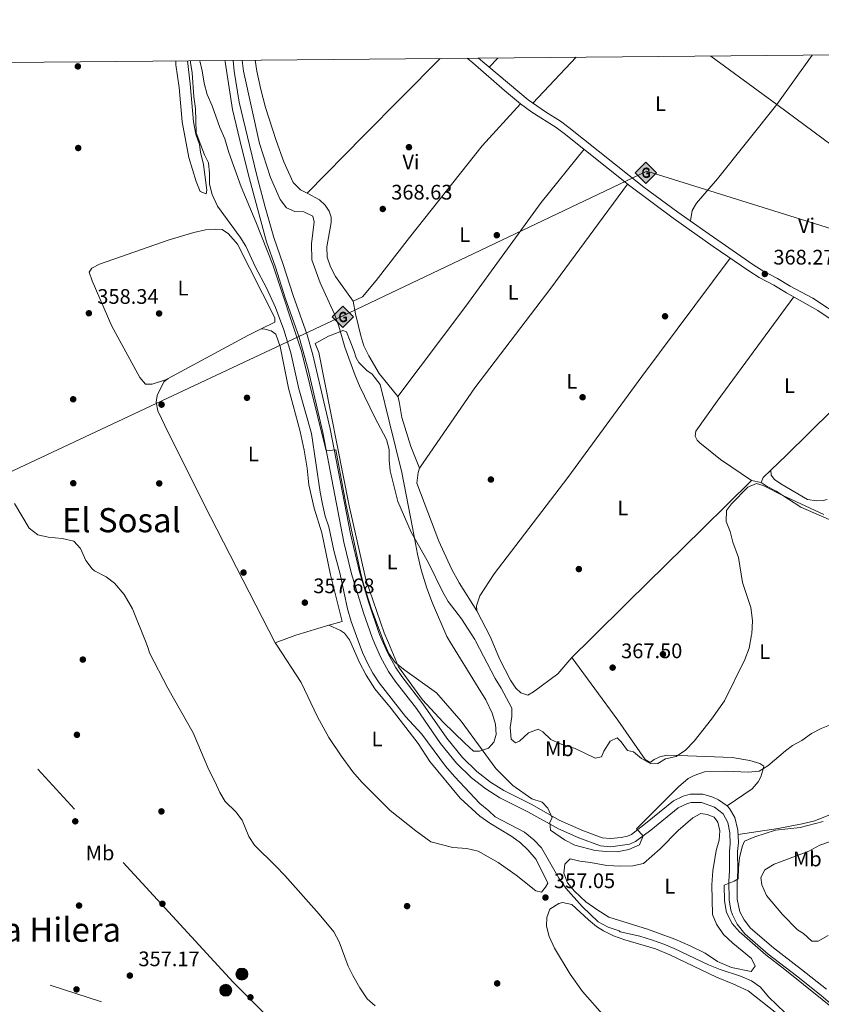
# Model space of a CAD drawing. Units: metres. Extents: x 559951 to 566848, y 4696305 to 4700993.
# Drawn here: x 564605 to 564987, y 4700524 to 4700993 of the extents above; entities that cross this region are included whole.
import ezdxf
from ezdxf.enums import TextEntityAlignment as Align

# ---------------------------------------------------------------- set-up
doc = ezdxf.new("R2010")
doc.units = ezdxf.units.M
doc.header["$MEASUREMENT"] = 0
doc.linetypes.add('DGN Style 3', pattern=[120.48707999999998, 86.06219999999999, -34.42487999999999])
doc.linetypes.add('DGN Style 7', pattern=[172.12439999999998, 77.45598, -34.42487999999999, 25.81866, -34.42487999999999])
for name, color, linetype, lineweight in [('Nivel 11', 7, 'Continuous', 0), ('Nivel 17', 7, 'Continuous', 0), ('Nivel 21', 7, 'Continuous', 0), ('Nivel 32', 7, 'Continuous', 0), ('Nivel 34', 7, 'Continuous', 0), ('Nivel 36', 7, 'Continuous', 0), ('Nivel 37', 7, 'Continuous', 0), ('Nivel 41', 7, 'Continuous', 0), ('Nivel 45', 7, 'Continuous', 0), ('Nivel 5', 7, 'Continuous', 0), ('Nivel 61', 7, 'Continuous', 0), ('Nivel 7', 7, 'Continuous', 0)]:
    doc.layers.add(name, color=color, linetype=linetype, lineweight=lineweight)
doc.styles.add('Style-Arial', font='txt')
doc.styles.add('Style-Arial Narrow', font='txt')
doc.styles.add('Style-Times New Roman', font='txt')

# ---------------------------------------------------------------- blocks, each defined once
blk = doc.blocks.new('5PERFI_2')
at = {"layer": 'Nivel 17', "linetype": 'Continuous', "lineweight": 0}
h = blk.add_hatch(color=7, dxfattribs=at)
edge = h.paths.add_edge_path()
edge.add_arc((-0.0007107220590114594, -0.003022154793143272), 1.560000000146075, 315.0000000018422, 675.0000000018422)
blk = doc.blocks.new('5PATER')
at = {"layer": 'Nivel 7', "linetype": 'Continuous', "lineweight": 0}
h = blk.add_hatch(color=51, dxfattribs=at)
edge = h.paths.add_edge_path()
edge.add_ellipse((-0.001161009073257446, 0.002024443820118904), major_axis=(-1.095731442372465, -1.110710699892244), ratio=0.9994222409660318, start_angle=0, end_angle=360)
blk = doc.blocks.new('5PELE')
at = {"layer": 'Nivel 32', "linetype": 'Continuous', "lineweight": 0}
h = blk.add_hatch(color=9, dxfattribs=at)
edge = h.paths.add_edge_path()
edge.add_arc((0.00397588312625885, -0.005082057788968086), 2.85, 0, 360)
at = {"layer": 'Nivel 32', "color": 252, "linetype": 'Continuous', "lineweight": 0}
blk.add_circle((0.00397588312625885, -0.005082057788968086, 0.00100000000009004), 2.85, dxfattribs=at)
blk = doc.blocks.new('5GASO_1')
at = {"layer": 'Nivel 34', "linetype": 'Continuous', "lineweight": 0}
for color, points in [(253, [(0, -5.089999999850988), (-5.099999997764826, 0), (0, 5.089999999850988), (0.2300000004470348, 2.5), (-0.3200000002980232, 2.419999999925494), (-0.7899999991059303, 2.209999999031425), (-1.179999999701977, 1.849999999627471), (-1.489999998360872, 1.349999999627471), (-1.690000001341105, 0.7099999990314245), (-1.75, -0.04000000096857548), (-1.690000001341105, -0.7800000011920929), (-1.489999998360872, -1.419999999925494), (-1.169999998062849, -1.939999999478459), (-0.7599999979138374, -2.300000000745058), (-0.2699999995529652, -2.519999999552965), (0.2899999991059303, -2.599999999627471)]), (253, [(0, -5.089999999850988), (0.2899999991059303, -2.599999999627471), (0.7800000011920929, -2.540000000968575), (1.269999999552965, -2.370000001043081), (1.699999999254942, -2.120000001043081), (2.019999999552965, -1.830000000074506), (2.019999999552965, 0.1399999987334013), (0.2300000004470348, 0.1399999987334013), (0.2300000004470348, -0.7100000008940697), (1.260000001639128, -0.7100000008940697), (1.260000001639128, -1.330000000074506), (1.030000001192093, -1.5), (0.7699999995529652, -1.640000000596046), (0.5, -1.720000000670552), (0.2400000020861626, -1.75), (-0.01999999955296516, -1.720000000670552), (-0.25, -1.650000000372529), (-0.4499999992549419, -1.519999999552965), (-0.6299999989569187, -1.349999999627471), (-0.7899999991059303, -1.089999999850988), (-0.9100000001490116, -0.7800000011920929), (-0.9800000004470348, -0.4100000001490116), (-1, 0.009999999776482582), (-0.9800000004470348, 0.3899999987334013), (-0.919999998062849, 0.7300000004470348), (-0.8099999986588955, 1.009999999776483), (-0.6600000001490116, 1.240000000223517), (-0.4800000004470348, 1.419999999925494), (-0.2699999995529652, 1.549999998882413), (-0.03999999910593033, 1.619999999180436), (0.2199999988079071, 1.650000000372529), (0.5399999991059303, 1.589999999850988), (0.8200000002980232, 1.429999999701977), (1.03999999910593, 1.160000000149012), (1.170000001788139, 0.7999999988824129), (1.920000001788139, 0.9900000002235174), (1.839999999850988, 1.339999999850988), (1.719999998807907, 1.639999998733401), (1.570000000298023, 1.900000000372529), (1.370000001043081, 2.109999999403954), (1.140000000596046, 2.279999999329448), (0.8700000010430813, 2.400000000372529), (0.5700000002980232, 2.469999998807907), (0.2300000004470348, 2.5), (0, 5.089999999850988), (5.080000001937151, 0)]), (7, [(0.2899999991059303, -2.599999999627471), (-0.2699999995529652, -2.519999999552965), (-0.7599999979138374, -2.300000000745058), (-1.169999998062849, -1.939999999478459), (-1.480000000447035, -1.419999999925494), (-1.679999999701977, -0.7800000011920929), (-1.75, -0.04000000096857548), (-1.679999999701977, 0.7099999990314245), (-1.480000000447035, 1.349999999627471), (-1.179999999701977, 1.849999999627471), (-0.7899999991059303, 2.209999999031425), (-0.3200000002980232, 2.419999999925494), (0.2300000004470348, 2.5), (0.5700000002980232, 2.469999998807907), (0.8799999989569187, 2.400000000372529), (1.140000000596046, 2.279999999329448), (1.379999998956919, 2.109999999403954), (1.570000000298023, 1.900000000372529), (1.719999998807907, 1.639999998733401), (1.839999999850988, 1.339999999850988), (1.920000001788139, 0.9900000002235174), (1.170000001788139, 0.7999999988824129), (1.03999999910593, 1.160000000149012), (0.8200000002980232, 1.429999999701977), (0.5399999991059303, 1.589999999850988), (0.2199999988079071, 1.650000000372529), (-0.03999999910593033, 1.619999999180436), (-0.2699999995529652, 1.549999998882413), (-0.4800000004470348, 1.419999999925494), (-0.6600000001490116, 1.240000000223517), (-0.8099999986588955, 1.009999999776483), (-0.919999998062849, 0.7300000004470348), (-0.9800000004470348, 0.3899999987334013), (-1, 0.009999999776482582), (-0.9800000004470348, -0.4100000001490116), (-0.8999999985098839, -0.7800000011920929), (-0.7899999991059303, -1.089999999850988), (-0.6200000010430813, -1.349999999627471), (-0.4499999992549419, -1.519999999552965), (-0.2399999983608723, -1.650000000372529), (-0.01999999955296516, -1.720000000670552), (0.2400000020861626, -1.75), (0.5, -1.720000000670552), (0.7800000011920929, -1.640000000596046), (1.03999999910593, -1.5), (1.260000001639128, -1.330000000074506), (1.260000001639128, -0.7100000008940697), (0.2300000004470348, -0.7100000008940697), (0.2300000004470348, 0.1399999987334013), (2.019999999552965, 0.1399999987334013), (2.019999999552965, -1.830000000074506), (1.699999999254942, -2.120000001043081), (1.269999999552965, -2.370000001043081), (0.7800000011920929, -2.540000000968575)])]:
    blk.add_hatch(color=color, dxfattribs=at).paths.add_polyline_path(points)
at = {"layer": 'Nivel 34', "color": 7, "linetype": 'Continuous', "lineweight": 0}
blk.add_3dface([(0, -5.089999999850988), (5.080000001937151, 0), (0, 5.089999999850988), (-5.099999997764826, 0)], dxfattribs=at)

msp = doc.modelspace()

# ---------------------------------------------------------------- linework, layer by layer
at = {"layer": 'Nivel 11', "color": 142, "linetype": 'DGN Style 3', "lineweight": 13}
for points in [[(564686.8099999987, 4700973.01, 358.85), (564686.8399999999, 4700972.290000001, 358.85), (564687.6000000015, 4700967.33, 358.85), (564688.3200000003, 4700955.890000001, 358.85), (564689.1600000001, 4700950.290000001, 358.85), (564689.5199999996, 4700938.689999999, 358.85), (564693.4400000013, 4700928.210000001, 358.76), (564695.3200000003, 4700924.369999999, 358.73), (564695.8399999999, 4700919.41, 358.73), (564695.879999999, 4700914.210000001, 358.61), (564697.120000001, 4700909.33, 358.4), (564699.6799999997, 4700903.810000001, 358.34), (564710.4800000004, 4700889.01, 358.22), (564713.0799999982, 4700884.689999999, 358.25), (564717.8000000007, 4700874.77, 358.07), (564722.9600000009, 4700864.93, 357.95), (564727.2800000012, 4700855.49, 357.92), (564731.2399999984, 4700844.93, 357.92), (564734.5599999987, 4700833.970000001, 357.92), (564738.3999999985, 4700816.77, 357.92), (564744.3999999985, 4700795.57, 357.92), (564748.4800000004, 4700767.57, 357.92), (564749.6400000006, 4700761.890000001, 357.92), (564750.9600000009, 4700756.050000001, 357.92), (564752.6000000015, 4700751.09, 357.92), (564755.0399999991, 4700739.73, 357.92), (564758.0399999991, 4700728.449999999, 357.92), (564761.6400000006, 4700711.970000001, 357.8), (564763.3599999994, 4700705.970000001, 357.62), (564767.1499999985, 4700695.48, 357.51), (564768.6799999997, 4700691.25, 357.47), (564771.2399999984, 4700685.73, 357.17), (564773.6400000006, 4700681.33, 357.2), (564776.6400000006, 4700676.77, 357.02), (564789.1999999993, 4700660.77, 356.96), (564796.9600000009, 4700652.290000001, 356.96), (564808.3200000003, 4700637.09, 356.96), (564812.5599999987, 4700632.130000001, 356.96), (564824.6000000015, 4700619.25, 356.96), (564828.9200000018, 4700615.810000001, 356.78), (564831.9200000018, 4700612.93, 356.75), (564845.9499999993, 4700605.57, 356.57), (564850.3099999987, 4700601.970000001, 356.54), (564853.9100000001, 4700598.210000001, 356.51), (564862.2699999996, 4700583.73, 356.36), (564865.5100000016, 4700578.85, 356.3), (564873.4299999997, 4700570.210000001, 356.21), (564881.0300000012, 4700562.85, 356.15), (564885.7899999991, 4700560.290000001, 356), (564891.0300000012, 4700558.529999999, 355.88), (564891.3900000006, 4700558.130000001, 355.91), (564900.75, 4700556.050000001, 355.85), (564906.8299999982, 4700554.210000001, 355.85), (564912.1900000013, 4700552.210000001, 355.67), (564917.2300000004, 4700550.210000001, 355.73), (564933.5899999999, 4700542.369999999, 355.7), (564939.0300000012, 4700540.130000001, 355.52), (564948.75, 4700536.93, 355.28), (564954.0300000012, 4700534.77, 355.22), (564958.2699999996, 4700531.810000001, 355.22), (564962.1499999985, 4700527.17, 355.28), (564970.0700000003, 4700519.49, 355.01)], [(564602.879999999, 4700762.199999999, 358.17), (564609.9200000018, 4700750.449999999, 358.07), (564614.0399999991, 4700747.17, 358.07), (564618.9299999997, 4700746.119999999, 358), (564625.6799999997, 4700745.49, 357.95), (564631.1600000001, 4700744.210000001, 357.91), (564634.3200000003, 4700740.689999999, 357.91), (564636.8399999999, 4700735.01, 357.83), (564639.9499999993, 4700731.09, 357.73), (564641.0799999982, 4700730.130000001, 357.71), (564646.6400000006, 4700727.25, 357.67), (564650.5599999987, 4700724.16, 357.64), (564655.1999999993, 4700718.810000001, 357.63), (564659.1600000001, 4700711.970000001, 357.63), (564665.3599999994, 4700696.609999999, 357.63), (564666.5199999996, 4700693.27, 357.66), (564667.2800000012, 4700691.09, 357.67), (564675.9600000009, 4700674.17, 357.59), (564688.0399999991, 4700652.93, 357.48), (564695.4299999997, 4700635.33, 357.27), (564698.3900000006, 4700629.73, 357.19), (564700.7100000009, 4700624.449999999, 357.15), (564703.3500000015, 4700620.199999999, 357.12), (564708.3500000015, 4700615.25, 357.03), (564711.370000001, 4700611.26, 357.03), (564714.5500000007, 4700603.57, 357.03), (564717.2800000012, 4700599.35, 357.01), (564727.4499999993, 4700589.48, 356.92), (564731.6999999993, 4700584.939999999, 356.87), (564748.1099999994, 4700566.529999999, 356.79), (564755.0700000003, 4700558.130000001, 356.75), (564757.629999999, 4700553.41, 356.71), (564761.9100000001, 4700541.810000001, 356.63), (564764.0500000007, 4700537.290000001, 356.59), (564767.3900000006, 4700531.41, 356.55), (564770.9499999993, 4700526.130000001, 356.51), (564774.7699999996, 4700522.82, 356.41)]]:
    msp.add_polyline3d(points, dxfattribs=at)
at = {"layer": 'Nivel 21', "color": 7, "linetype": 'Continuous', "lineweight": 0}
for points in [[(564703.1700000018, 4700973.16, 363.12), (564703.2300000004, 4700972.6, 363.12), (564706.8000000007, 4700949.779999999, 362.86), (564711.0799999982, 4700931.970000001, 362.6), (564714.8000000007, 4700916.77, 362), (564723, 4700886.85, 360.32), (564727.2399999984, 4700874.77, 360.2), (564731.9200000018, 4700860.050000001, 360.23), (564738.5599999987, 4700841.380000001, 360.25), (564742.8399999999, 4700825.98, 360.17), (564749.7399999984, 4700795.99, 359.93), (564759.870000001, 4700743.810000001, 359.85), (564763.4600000009, 4700728.6, 359.92), (564769.120000001, 4700710.050000001, 359.75), (564773.2399999984, 4700698.290000001, 359.75), (564774.3999999985, 4700695.630000001, 359.64), (564777.2399999984, 4700689.140000001, 359.38), (564781.1499999985, 4700682.119999999, 359.09), (564784.2800000012, 4700677.49, 358.91), (564794.3599999994, 4700664.449999999, 358.76), (564805.879999999, 4700647.869999999, 358.46), (564813.5199999996, 4700638.529999999, 358.4), (564820.6400000006, 4700631.529999999, 358.64), (564827.3999999985, 4700626.220000001, 358.71), (564834.120000001, 4700621.970000001, 358.64), (564847.4800000004, 4700615.32, 360.17), (564862.0500000007, 4700607.140000001, 360.48), (564871.8000000007, 4700602.880000001, 360.98), (564882.0399999991, 4700599.01, 361.07), (564887.0100000016, 4700598.619999999, 361.08), (564895.9600000009, 4700599.84, 360.99), (564898.8399999999, 4700601.09, 360.86), (564906, 4700606.609999999, 359.57), (564919.0399999991, 4700617.17, 358.85), (564923.5500000007, 4700619.32, 358.5), (564925.2399999984, 4700619.73, 358.4), (564930.2399999984, 4700619.790000001, 358.26), (564936.4400000013, 4700617.57, 357.98), (564940.5599999987, 4700614.290000001, 358.01), (564942.8000000007, 4700610.130000001, 358.22), (564943.7399999984, 4700605.24, 358.63), (564943.870000001, 4700600.1, 358.96), (564943.5199999996, 4700596.529999999, 359.03), (564943.5599999987, 4700587.25, 360.08), (564943.2600000016, 4700582.26, 360.29), (564943.3500000015, 4700573.41, 360.32), (564944.1900000013, 4700568.5, 360.35), (564944.9100000001, 4700566.210000001, 360.35), (564947.2199999988, 4700561.779999999, 360.33), (564950.870000001, 4700557.09, 360.27), (564962.0399999991, 4700547.49, 360.32), (564975.5100000016, 4700537.09, 359.75), (564987.2300000004, 4700527.77, 359.76), (565010.5300000012, 4700507.810000001, 360.29)], [(564818.5500000007, 4700974.23, 369.82), (564821.2600000016, 4700972.040000001, 369.83), (564836.3200000003, 4700958.859999999, 369.6), (564844.0399999991, 4700952.5, 369.55), (564849.4299999997, 4700948.540000001, 369.62), (564860.9600000009, 4700941.26, 369.68), (564864.7899999991, 4700938.42, 369.62), (564896.0399999991, 4700913.449999999, 369.33), (564916.6700000018, 4700898.07, 369.17), (564935.8399999999, 4700884.59, 369.02), (564952.6799999997, 4700872.92, 368.33), (564957.6799999997, 4700869.83, 368.27), (564964.6000000015, 4700866.23, 368.18), (564970.6999999993, 4700862.48, 368.27), (564985.6999999993, 4700854.17, 368.42), (565002.6799999997, 4700842.699999999, 368.72)]]:
    msp.add_polyline3d(points, dxfattribs=at)
at = {"layer": 'Nivel 21', "color": 7, "linetype": 'DGN Style 3', "lineweight": 0}
for points in [[(564989.7100000009, 4700530.779999999, 359.76), (564977.9200000018, 4700540.16, 359.75), (564964.5, 4700550.52, 360.32), (564953.5599999987, 4700559.93, 360.28), (564950.5100000016, 4700563.890000001, 360.33), (564948.5300000012, 4700567.710000001, 360.35), (564947.25, 4700573.76, 360.32), (564947.1600000001, 4700582.17, 360.29), (564947.4499999993, 4700587.140000001, 360.08), (564947.4100000001, 4700596.34, 359.03), (564947.8000000007, 4700600.67, 358.92), (564947.5399999991, 4700606.57, 358.57), (564946.1499999985, 4700612.52, 358.16), (564943.6099999994, 4700616.84, 358.01), (564942.4200000018, 4700618.130000001, 357.98), (564938.3599999994, 4700621.02, 357.98), (564935.6700000018, 4700622.33, 358.08), (564930.8999999985, 4700623.689999999, 358.26), (564924.7399999984, 4700623.619999999, 358.4), (564921.3999999985, 4700622.710000001, 358.54), (564916.9400000013, 4700620.49, 358.85), (564903.5799999982, 4700609.67, 359.57), (564896.8399999999, 4700604.470000001, 360.86), (564894.8999999985, 4700603.630000001, 360.99), (564891.8599999994, 4700602.98, 361.04), (564886.8900000006, 4700602.540000001, 361.08), (564882.8900000006, 4700602.859999999, 361.07), (564873.2699999996, 4700606.5, 360.98), (564862.3599999994, 4700611.369999999, 360.43), (564849.3000000007, 4700618.77, 360.17), (564836.0300000012, 4700625.369999999, 358.64), (564829.6499999985, 4700629.4, 358.71), (564823.2100000009, 4700634.460000001, 358.64), (564816.3999999985, 4700641.16, 358.4), (564808.9100000001, 4700650.33, 358.46), (564797.5, 4700666.76, 358.76), (564787.4400000013, 4700679.779999999, 358.91), (564784.4699999988, 4700684.17, 359.09), (564780.7399999984, 4700690.869999999, 359.38), (564778.6099999994, 4700695.73, 359.58), (564776.870000001, 4700699.720000001, 359.75), (564771.5300000012, 4700715.25, 359.79), (564767.2199999988, 4700729.619999999, 359.92), (564763.0500000007, 4700747.710000001, 359.85), (564753.3599999994, 4700797.710000001, 359.94), (564745.0799999982, 4700832.960000001, 360.21), (564742.2800000012, 4700842.560000001, 360.25), (564735.6099999994, 4700861.300000001, 360.23), (564730.9400000013, 4700876.01, 360.2), (564726.4600000009, 4700888.85, 360.35), (564722.3099999987, 4700903.24, 361.13), (564718.5799999982, 4700917.75, 362), (564714.870000001, 4700932.890000001, 362.6), (564710.0199999996, 4700953.300000001, 362.89), (564707.629999999, 4700968.109999999, 363.06), (564707.1400000006, 4700973.199999999, 363.12)], [(564823.9600000009, 4700974.279999999, 369.75), (564847.6000000015, 4700954.369999999, 369.56), (564855.8099999987, 4700948.66, 369.67), (564863, 4700944.290000001, 369.68), (564867.0199999996, 4700941.310000001, 369.62), (564902.8000000007, 4700912.85, 369.29), (564918.8900000006, 4700900.970000001, 369.17), (564933.8399999999, 4700890.449999999, 369.11), (564954.6799999997, 4700875.970000001, 368.33), (564959.4800000004, 4700873.01, 368.27), (564966.3999999985, 4700869.41, 368.18), (564972.5199999996, 4700865.65, 368.27), (564983.2800000012, 4700859.890000001, 368.36), (565004.8399999999, 4700845.65, 368.72)]]:
    msp.add_polyline3d(points, dxfattribs=at)
at = {"layer": 'Nivel 32', "color": 6, "linetype": 'DGN Style 7', "lineweight": 0}
for points in [[(564750.9699999988, 4700490.609999999, 356.63), (564498.7800000012, 4700571.51, 368.17), (564318.8599999994, 4700623.75, 368.63), (564158.3299999982, 4700673.16, 368.87), (563996.620000001, 4700722.310000001, 368.81), (563829.3599999994, 4700771.1, 368.64), (563666.1700000018, 4700821.550000001, 367.8), (563511.870000001, 4700869.1, 368.09), (563377.9299999997, 4700911.220000001, 368.79)], [(564750.9699999988, 4700490.609999999, 356.63), (564707.120000001, 4700534.1, 356.37), (564557.0599999987, 4700697.630000001, 357.64), (564442.2699999996, 4700829.029999999, 365.01)]]:
    msp.add_polyline3d(points, dxfattribs=at)
at = {"layer": 'Nivel 34', "color": 7, "linetype": 'Continuous', "lineweight": 13}
msp.add_polyline3d([(566811.2800000012, 4700175.470000001, 363.52), (566492.3599999994, 4700313.82, 369.96), (566235.6499999985, 4700469.99, 369.29), (565647.8399999999, 4700658.33, 369.65), (565438.0500000007, 4700753.779999999, 370), (564904.1600000001, 4700920.41, 369.38), (564759.0500000007, 4700851.380000001, 366), (564456.4699999988, 4700709.439999999, 365.27), (564347.1999999993, 4700679.26, 368.35), (564085.3399999999, 4700778.93, 369.1), (563862.4699999988, 4700879.58, 369.29), (563676.3900000006, 4700963.65, 368.74)], dxfattribs=at)
at = {"layer": 'Nivel 36', "color": 92, "linetype": 'Continuous', "lineweight": 0, "extrusion": (-0.5253971242350677, 0.5073597229629131, 0.6830402428558051), "elevation": 2088590.087796531, "flags": 128}
msp.add_lwpolyline([(-3773883.833691996, -1952711.032725655), (-3773922.181530837, -1952710.663055448), (-3773974.056637537, -1952709.554044824)], dxfattribs=at)
at = {"layer": 'Nivel 36', "color": 92, "linetype": 'Continuous', "lineweight": 0, "extrusion": (-0.004556163045086696, -0.004867315643287739, 0.9999777750613936), "elevation": -25084.85627769831, "flags": 128}
msp.add_lwpolyline([(564828.9819129817, 4700907.958461236), (564824.8817732893, 4700903.578409353)], dxfattribs=at)
at = {"layer": 'Nivel 36', "color": 92, "linetype": 'Continuous', "lineweight": 0, "elevation": 369.59, "flags": 128}
msp.add_lwpolyline([(564849.7899999991, 4700952.85), (564870.4499999993, 4700974.720000001)], dxfattribs=at)
at = {"layer": 'Nivel 36', "color": 92, "linetype": 'Continuous', "lineweight": 0, "extrusion": (-0.0008281635105496871, 0.0006061788239381175, 0.9999994733460781), "elevation": 2751.763276635894, "flags": 128}
msp.add_lwpolyline([(564934.7026806176, 4700974.505632496), (564966.1527029611, 4700951.485628266)], dxfattribs=at)
at = {"layer": 'Nivel 36', "color": 92, "linetype": 'Continuous', "lineweight": 0, "extrusion": (-0.00242405338380193, -0.003368415211239272, 0.9999913888350026), "elevation": -16834.24022833065, "flags": 128}
msp.add_lwpolyline([(564982.1673174985, 4700945.724349426), (564965.2770762332, 4700922.254216278)], dxfattribs=at)
at = {"layer": 'Nivel 36', "color": 92, "linetype": 'Continuous', "lineweight": 0, "extrusion": (0.005193382794457061, -0.003847902433516865, 0.999979110992831), "elevation": -14784.69857450846, "flags": 128}
msp.add_lwpolyline([(564956.499201104, 4700930.201867521), (565004.9805727415, 4700894.281601595)], dxfattribs=at)
at = {"layer": 'Nivel 36', "color": 92, "linetype": 'Continuous', "lineweight": 0, "extrusion": (0.0315742990877043, -0.07113419130504087, 0.9969668953704021), "elevation": -316202.2778565342, "flags": 128}
msp.add_lwpolyline([(2423289.17493163, 4055186.981365515), (2423282.135658883, 4055186.724384602), (2423239.257154047, 4055183.383632738)], dxfattribs=at)
at = {"layer": 'Nivel 36', "color": 92, "linetype": 'Continuous', "lineweight": 0, "extrusion": (0.1793490322129037, -0.2557533284471003, 0.9499600831785117), "elevation": -1100565.68008961, "flags": 128}
msp.add_lwpolyline([(3161522.688412338, 3348128.923566105), (3161524.786878388, 3348130.460198861), (3161529.720091332, 3348131.228515241)], dxfattribs=at)
at = {"layer": 'Nivel 36', "color": 92, "linetype": 'Continuous', "lineweight": 0, "extrusion": (-0.1278840426661445, 0.02425387016082051, 0.9914925221168266), "elevation": 42125.58533244902, "flags": 128}
msp.add_lwpolyline([(-4723716.163761504, -318075.2800000347), (-4723716.163761504, -318070.5167658404)], dxfattribs=at)
at = {"layer": 'Nivel 36', "color": 92, "linetype": 'Continuous', "lineweight": 0, "extrusion": (0.0446436889171078, -0.1872983187407279, 0.9812880722992455), "elevation": -854870.2892584049, "flags": 128}
msp.add_lwpolyline([(1639270.843925294, 4358618.242128931), (1639254.466749955, 4358617.359220136), (1639244.02310368, 4358615.956953224)], dxfattribs=at)
at = {"layer": 'Nivel 36', "color": 92, "linetype": 'Continuous', "lineweight": 0}
for points in [[(564717.620000001, 4700973.300000001, 368.36), (564718.3599999994, 4700968.050000001, 368.48), (564720.2399999984, 4700959.33, 368.36), (564722.4800000004, 4700950.85, 368.3), (564727.5599999987, 4700935.09, 368.18), (564731.1600000001, 4700924.93, 368.24), (564735.6799999997, 4700915.01, 368.42), (564739.1999999993, 4700911.57, 368.57), (564742.3399999999, 4700909.92, 368.55)], [(564764.1999999993, 4700858.609999999, 368.09), (564768.6799999997, 4700860.609999999, 368.12), (564775.2800000012, 4700868.449999999, 368.51), (564791.0799999982, 4700888.85, 368.36), (564825.7199999988, 4700932.529999999, 368.84), (564844.0399999991, 4700952.5, 369.55)], [(564966.0399999991, 4700952.290000001, 370.03), (564937.8399999999, 4700916.77, 369.37), (564927.8399999999, 4700905.25, 369.22), (564925.7199999988, 4700901.65, 369.16), (564924.9100000001, 4700896.73, 369.15)], [(564874.2399999984, 4700930.869999999, 369.53), (564853.7600000016, 4700905.57, 368.63), (564817.879999999, 4700856.130000001, 367.97), (564785.4800000004, 4700813.09, 367.7)], [(564795.879999999, 4700779.01, 367.7), (564822.2800000012, 4700817.25, 368.51), (564858.4800000004, 4700864.689999999, 367.67), (564894.9100000001, 4700914.35, 369.34)], [(564742.3399999999, 4700909.92, 368.55), (564748.1600000001, 4700906.85, 368.51), (564751, 4700904.210000001, 368.63), (564752.8399999999, 4700901.49, 368.6), (564753.7600000016, 4700898.609999999, 368.48), (564753.8000000007, 4700896.050000001, 368.42), (564751.7199999988, 4700884.449999999, 368.27), (564751.8399999999, 4700879.57, 368.21), (564753.3999999985, 4700874.93, 368.18), (564755.9200000018, 4700870.290000001, 368.15), (564764.1999999993, 4700858.609999999, 368.09)], [(564676.1999999993, 4700821.77, 358.71), (564674.8000000007, 4700821.01, 358.7), (564668.5199999996, 4700819.01, 359), (564665.3999999985, 4700819.01, 359), (564662.6799999997, 4700822.130000001, 359.03), (564649.2399999984, 4700846.689999999, 358.85), (564639.9200000018, 4700868.210000001, 358.82), (564638.4400000013, 4700872.369999999, 359.27), (564639.7199999988, 4700874.210000001, 359.27), (564643.4800000004, 4700876.130000001, 359.27), (564676.5599999987, 4700887.810000001, 358.85), (564688.2800000012, 4700891.17, 358.82), (564693.9600000009, 4700892.449999999, 358.82), (564698.4800000004, 4700892.85, 358.82), (564701.8000000007, 4700892.689999999, 358.82), (564704.879999999, 4700890.609999999, 358.82), (564709.0799999982, 4700885.73, 358.82), (564726.879999999, 4700850.609999999, 359), (564727, 4700848.529999999, 359), (564720.370000001, 4700845.300000001, 358.99)], [(564943.8200000003, 4700879.060000001, 368.69), (564901.7600000016, 4700822.609999999, 367.28), (564866.6000000015, 4700774.609999999, 367.73), (564831.3599999994, 4700728.609999999, 367.58), (564824.5599999987, 4700718.210000001, 367.49), (564823, 4700713.49, 367.43), (564823.1999999993, 4700711.09, 367.34)], [(564954.0399999991, 4700773.09, 365.36), (564939.3200000003, 4700783.17, 366.2), (564929.4400000013, 4700791.01, 366.11), (564928.120000001, 4700792.290000001, 366.11), (564927.2399999984, 4700794.210000001, 366.11), (564927.4800000004, 4700796.609999999, 366.11), (564937.6000000015, 4700810.85, 366.47), (564974.129999999, 4700860.58, 368.3)], [(564764.1999999993, 4700858.609999999, 368.09), (564765.3200000003, 4700852.449999999, 368), (564767.8399999999, 4700841.970000001, 367.85), (564769.3599999994, 4700837.33, 367.76), (564771.6799999997, 4700832.529999999, 367.7), (564776.6400000006, 4700824.050000001, 367.46), (564785.4800000004, 4700813.09, 367.7)], [(564720.370000001, 4700845.300000001, 358.99), (564722.120000001, 4700845.25, 358.95), (564725.1600000001, 4700844.449999999, 358.8), (564727.4400000013, 4700842.85, 358.8), (564729.4400000013, 4700837.01, 358.71), (564733.4800000004, 4700817.09, 358.47), (564739, 4700796.449999999, 358.23), (564740.9200000018, 4700787.49, 358.17), (564742.3999999985, 4700778.93, 358.05), (564743.1999999993, 4700771.01, 358.08), (564745.6400000006, 4700759.890000001, 357.9), (564749.3599999994, 4700748.130000001, 357.87), (564753.3999999985, 4700728.210000001, 357.78), (564759, 4700705.970000001, 357.81), (564752.7300000004, 4700704.130000001, 357.74)], [(564781.0799999982, 4700695.779999999, 360.68), (564779.0799999982, 4700700.609999999, 360.81), (564770.2800000012, 4700725.890000001, 360.48), (564762.3599999994, 4700761.09, 360.78), (564747.8399999999, 4700834.130000001, 361.32), (564746.1600000001, 4700838.369999999, 361.56), (564752.4400000013, 4700841.810000001, 364.2), (564757.0399999991, 4700843.65, 365.7), (564759.3200000003, 4700844.529999999, 365.49), (564761.120000001, 4700843.890000001, 366), (564764.5199999996, 4700835.01, 365.88), (564765.6400000006, 4700831.57, 365.4), (564766.9600000009, 4700829.33, 365.43), (564770.7199999988, 4700825.57, 365.55), (564773.2399999984, 4700823.810000001, 365.67), (564777.120000001, 4700818.77, 366.66), (564781.4400000013, 4700801.33, 366.03), (564787.4800000004, 4700776.93, 366.18), (564792.5599999987, 4700750.689999999, 365.37), (564794.879999999, 4700738.050000001, 364.71), (564796.6400000006, 4700730.529999999, 364.23), (564799.3200000003, 4700721.890000001, 363.84), (564802, 4700714.609999999, 363.69), (564808.9600000009, 4700698.77, 363.66), (564810.379999999, 4700696.42, 363.58), (564823.7600000016, 4700674.449999999, 362.85), (564827.3999999985, 4700668.689999999, 363.06), (564830.5199999996, 4700662.210000001, 362.79), (564832.0399999991, 4700657.01, 362.58), (564832.3599999994, 4700652.050000001, 362.13), (564831.3200000003, 4700648.529999999, 361.29), (564828.7199999988, 4700645.65, 360.48), (564824.4400000013, 4700644.130000001, 360.12), (564821.6400000006, 4700644.210000001, 360), (564817.4400000013, 4700648.050000001, 360.06), (564807.1999999993, 4700657.970000001, 359.52), (564797.2399999984, 4700668.609999999, 359.58), (564785.8399999999, 4700684.290000001, 360.36), (564781.0799999982, 4700695.779999999, 360.68)], [(564963.1799999997, 4700778.040000001, 366.7), (564970.6799999997, 4700785.17, 367.18), (564992.5199999996, 4700806.609999999, 367.6), (565019.3599999994, 4700832.27, 368.85)], [(564727.1600000001, 4700695.73, 357.3), (564696.3599999994, 4700755.810000001, 357.87), (564676.2800000012, 4700795.65, 358.2), (564671.2800000012, 4700806.290000001, 358.41), (564670.3599999994, 4700810.449999999, 358.41), (564670.9600000009, 4700813.65, 358.38), (564674, 4700820.050000001, 358.38), (564676.1999999993, 4700821.77, 358.71)], [(564785.4800000004, 4700813.09, 367.7), (564786.120000001, 4700810.77, 367.88), (564787.5199999996, 4700803.09, 367.7), (564791.8000000007, 4700789.25, 367.52), (564795.879999999, 4700779.01, 367.7)], [(564795.879999999, 4700779.01, 367.7), (564795.1600000001, 4700776.85, 367.94), (564794.6400000006, 4700771.810000001, 367.88), (564805.0799999982, 4700744.290000001, 367.85), (564811.120000001, 4700731.01, 367.91), (564814.6799999997, 4700724.290000001, 367.67), (564823.1999999993, 4700711.09, 367.34)], [(564963.1799999997, 4700778.040000001, 366.7), (564963.3999999985, 4700775.73, 366.99), (564964.9600000009, 4700773.65, 367.2), (564967.9600000009, 4700771.57, 367.23), (564980.6799999997, 4700764.130000001, 366.84), (564984.9600000009, 4700763.49, 366.84), (564988.2399999984, 4700763.57, 366.66), (564990.0399999991, 4700764.130000001, 366.78)], [(564868.4400000013, 4700688.77, 367.58), (564877.629999999, 4700697.890000001, 367.59), (564895.1999999993, 4700715.33, 367.61), (564930.8000000007, 4700750.290000001, 365.69), (564954.0399999991, 4700773.09, 365.36)], [(564991, 4700754.609999999, 363.73), (564977.5599999987, 4700760.449999999, 364.75), (564965.7199999988, 4700768.050000001, 365.92), (564961.4400000013, 4700770.290000001, 366.16), (564958.6799999997, 4700772.210000001, 365.98)], [(564823.1999999993, 4700711.09, 367.34), (564829.6799999997, 4700698.529999999, 367.37), (564830.379999999, 4700696.859999999, 367.33), (564834.1600000001, 4700687.890000001, 367.1), (564839.2800000012, 4700677.970000001, 367.13), (564841.6799999997, 4700674.130000001, 367.1), (564844.1999999993, 4700671.890000001, 367.13), (564847.4400000013, 4700670.93, 367.13), (564850.1600000001, 4700672.369999999, 367.16), (564861.7199999988, 4700681.01, 367.19), (564868.4400000013, 4700688.77, 367.58)], [(564752.7300000004, 4700704.130000001, 357.74), (564758.1999999993, 4700701.73, 357.44), (564760.0799999982, 4700700.449999999, 357.17), (564762.5599999987, 4700697.25, 357.05), (564763.370000001, 4700695.390000001, 357.06), (564767.1600000001, 4700686.77, 357.11), (564770.4400000013, 4700680.369999999, 357.05), (564774.6400000006, 4700673.890000001, 357.05), (564782.3999999985, 4700664.449999999, 357.08), (564795.1999999993, 4700647.890000001, 357.08), (564800.8000000007, 4700639.33, 357.08), (564815.2800000012, 4700621.810000001, 357.02), (564824.6700000018, 4700613.17, 356.87), (564829.3099999987, 4700609.890000001, 356.81), (564839.7899999991, 4700603.49, 356.72), (564843.9100000001, 4700600.449999999, 356.72), (564847.5100000016, 4700597.25, 356.78), (564851.4699999988, 4700592.609999999, 356.81), (564856.9499999993, 4700581.25, 356.78), (564855.9100000001, 4700579.33, 356.78), (564853.9100000001, 4700577.01, 356.81), (564851.2300000004, 4700577.73, 356.81), (564841.9899999984, 4700585.17, 356.81), (564833.3900000006, 4700591.09, 356.81), (564823.8299999982, 4700596.609999999, 356.9), (564818.4299999997, 4700597.890000001, 357.26), (564811.7899999991, 4700598.290000001, 357.26), (564801.3099999987, 4700600.93, 357.2), (564794.1099999994, 4700606.210000001, 357.23), (564781.9499999993, 4700615.970000001, 357.2), (564768.4299999997, 4700629.49, 357.59), (564764.0799999982, 4700634.369999999, 357.53), (564758.5599999987, 4700641.970000001, 357.62), (564752.6000000015, 4700650.689999999, 357.65), (564747.1999999993, 4700660.609999999, 357.71), (564739.4800000004, 4700676.85, 357.65), (564727.879999999, 4700694.619999999, 357.32), (564727.1600000001, 4700695.73, 357.3)], [(564868.4400000013, 4700688.77, 367.58), (564890.3200000003, 4700659.01, 366.68), (564903.3200000003, 4700640.290000001, 366.53), (564905.6799999997, 4700638.77, 366.53), (564907.7199999988, 4700640.290000001, 366.35), (564910.3599999994, 4700641.49, 365.75), (564913.7199999988, 4700642.290000001, 365.57), (564919.4400000013, 4700642.050000001, 364.73), (564944.8399999999, 4700641.17, 362.51), (564953.1600000001, 4700639.810000001, 361.88), (564957.9200000018, 4700638.369999999, 361.01), (564959.9200000018, 4700637.01, 360.56), (564959.3999999985, 4700635.09, 359.45), (564958.4800000004, 4700631.890000001, 359.42), (564957.2800000012, 4700629.57, 359.06), (564954.3999999985, 4700626.290000001, 358.73), (564942.4200000018, 4700618.130000001, 357.98)], [(564902.6000000015, 4700590.609999999, 357.03), (564910.4800000004, 4700597.65, 356.94), (564919.0399999991, 4700606.449999999, 356.82), (564926.0399999991, 4700612.449999999, 356.85), (564929.879999999, 4700614.449999999, 356.85), (564932.9600000009, 4700613.970000001, 356.88), (564936.1999999993, 4700612.77, 356.88), (564937.9200000018, 4700610.369999999, 357.3), (564938.9200000018, 4700606.290000001, 357.27), (564938.6400000006, 4700601.810000001, 357.33), (564937.1999999993, 4700596.93, 357.33), (564935.6000000015, 4700587.25, 357.24), (564935.1999999993, 4700580.449999999, 357.18), (564935.5100000016, 4700566.369999999, 356.97), (564937.3099999987, 4700561.810000001, 357.03), (564940.7100000009, 4700556.85, 357), (564945.0700000003, 4700552.77, 357.06), (564954.0700000003, 4700545.49, 357.03), (564955.7100000009, 4700541.73, 357.03), (564953.870000001, 4700539.25, 357.03), (564944.4699999988, 4700541.17, 357.03), (564937.75, 4700543.970000001, 357.03), (564931.9100000001, 4700547.890000001, 357.03), (564924.7899999991, 4700551.49, 357.03), (564917.5100000016, 4700554.609999999, 357.03), (564904.4299999997, 4700559.33, 357.06), (564885.9899999984, 4700565.17, 357.12), (564880.3900000006, 4700568.689999999, 357.09), (564875.1499999985, 4700572.449999999, 357.09), (564869.6700000018, 4700577.49, 357.09), (564866.3900000006, 4700581.49, 357.09), (564864.5500000007, 4700586.050000001, 357.09), (564865.1099999994, 4700590.290000001, 357.09), (564867.629999999, 4700592.93, 356.88), (564872.1900000013, 4700591.810000001, 356.85), (564877.3900000006, 4700591.17, 356.88), (564885.1499999985, 4700589.65, 356.91), (564891.7100000009, 4700589.33, 356.91), (564897.5500000007, 4700589.49, 356.91), (564902.6000000015, 4700590.609999999, 357.03)], [(564947.6400000006, 4700604.470000001, 358.69), (564966.6799999997, 4700607.41, 358.78), (564978.1999999993, 4700609.49, 358.57), (564984.120000001, 4700610.93, 358.63), (564992.5199999996, 4700614.369999999, 358.93)], [(564884.2300000004, 4700517.57, 355.95), (564873.4699999988, 4700529.73, 356.28), (564867.6700000018, 4700537.970000001, 356.82), (564860.1499999985, 4700550.369999999, 356.37), (564857.5899999999, 4700555.890000001, 356.31), (564856.4299999997, 4700560.85, 356.31), (564856.4699999988, 4700564.93, 356.16), (564857.9100000001, 4700568.85, 355.92), (564862.3099999987, 4700571.57, 356.04), (564863.9100000001, 4700572.050000001, 355.83), (564868.3900000006, 4700571.09, 355.83), (564876.3500000015, 4700563.810000001, 355.89), (564880.2300000004, 4700560.689999999, 355.86), (564883.4699999988, 4700558.609999999, 355.86), (564888.2300000004, 4700556.210000001, 355.86), (564893.6700000018, 4700554.290000001, 355.86), (564908.3099999987, 4700549.970000001, 355.89), (564915.1900000013, 4700547.09, 355.89), (564937.4299999997, 4700536.529999999, 355.92), (564945.1900000013, 4700533.41, 355.92), (564952.4699999988, 4700529.970000001, 355.92), (564965.2699999996, 4700519.890000001, 355.92)]]:
    msp.add_polyline3d(points, dxfattribs=at)
at = {"layer": 'Nivel 5', "color": 30, "linetype": 'Continuous', "lineweight": 0, "flags": 128}
for points, elevation in [([(564679.75, 4700972.949999999), (564679.8399999999, 4700971.17), (564681.4400000013, 4700960.290000001), (564682.7600000016, 4700943.890000001), (564686, 4700927.01), (564689.3999999985, 4700915.49), (564691.3999999985, 4700910.77), (564694.2399999984, 4700909.65), (564694.5199999996, 4700911.49), (564693, 4700923.57), (564691.5199999996, 4700929.49), (564691.0399999991, 4700933.09), (564689.3599999994, 4700938.130000001), (564688.1999999993, 4700943.970000001), (564686.5599999987, 4700962.050000001), (564685.2600000016, 4700973)], 360), ([(564691.1799999997, 4700973.050000001), (564692.3599999994, 4700968.290000001), (564693.3200000003, 4700962.449999999), (564694.7600000016, 4700956.93), (564697.120000001, 4700951.57), (564700.8000000007, 4700941.33), (564703.120000001, 4700935.890000001), (564704.9600000009, 4700929.41), (564710.9600000009, 4700913.01), (564717.9200000018, 4700896.290000001), (564725.9200000018, 4700875.890000001), (564739.6000000015, 4700834.689999999), (564751.4299999997, 4700787.24), (564755.9600000009, 4700787.65), (564760.7199999988, 4700762.130000001), (564767.9200000018, 4700728.609999999), (564769.3200000003, 4700723.25), (564773, 4700711.890000001), (564779, 4700695.73), (564781.2800000012, 4700690.689999999), (564784.2399999984, 4700686.369999999), (564788.879999999, 4700682.689999999), (564803.9600000009, 4700671.970000001), (564815.6400000006, 4700658.449999999), (564832.2800000012, 4700635.890000001), (564840.3999999985, 4700627.810000001), (564849.3999999985, 4700621.49), (564854.2800000012, 4700619.810000001), (564856.9600000009, 4700617.09), (564859.120000001, 4700612.369999999), (564857.9600000009, 4700610.290000001), (564858.2800000012, 4700606.609999999), (564865, 4700601.970000001), (564869.8299999982, 4700599.41), (564879.5599999987, 4700596.93), (564884.8000000007, 4700596.369999999), (564890.0399999991, 4700596.290000001), (564895.5199999996, 4700597.41), (564900.6000000015, 4700599.49), (564902.4499999993, 4700603.880000001), (564899.2399999984, 4700607.17), (564919.2399999984, 4700627.25), (564923.8000000007, 4700631.09), (564926.6400000006, 4700632.609999999), (564931.6400000006, 4700634.369999999), (564941.9200000018, 4700634.689999999), (564952.3599999994, 4700634.210000001), (564957.7199999988, 4700634.689999999), (564961.879999999, 4700637.25), (564970.1600000001, 4700644.369999999), (564973.4800000004, 4700646.85), (564978.0399999991, 4700649.33), (564982.6000000015, 4700652.529999999), (564987.2399999984, 4700655.01), (564991.9200000018, 4700656.85)], 360), ([(564711.3200000003, 4700973.24), (564712, 4700968.130000001), (564719.6400000006, 4700933.57), (564724.9200000018, 4700917.49), (564729.4400000013, 4700907.01), (564732.5199999996, 4700903.01), (564736.4800000004, 4700901.25), (564740.8000000007, 4700901.17), (564745.120000001, 4700899.09), (564745.7600000016, 4700896.290000001), (564744.3599999994, 4700885.810000001), (564744.6400000006, 4700878.210000001), (564748.4800000004, 4700867.33), (564755.3999999985, 4700852.369999999), (564757.4400000013, 4700846.609999999), (564760.3599999994, 4700836.689999999), (564765.2399999984, 4700823.09), (564767.3200000003, 4700818.130000001), (564774.6000000015, 4700803.09), (564780.0799999982, 4700792.689999999), (564781.3999999985, 4700787.810000001), (564781.3999999985, 4700782.77), (564781.9600000009, 4700777.73), (564785.4800000004, 4700763.09), (564791.8399999999, 4700748.449999999), (564800.0799999982, 4700733.890000001), (564806.9200000018, 4700719.970000001), (564809.5199999996, 4700715.49), (564815.8399999999, 4700707.17), (564822.1999999993, 4700697.33), (564822.5300000012, 4700696.689999999), (564831.8399999999, 4700678.77), (564834.7199999988, 4700674.210000001), (564839.9200000018, 4700664.689999999), (564839.8000000007, 4700660.689999999), (564839.0399999991, 4700655.41), (564839.5599999987, 4700649.970000001), (564841.6400000006, 4700648.130000001), (564843.4400000013, 4700649.01), (564847.7600000016, 4700652.93), (564852.3999999985, 4700654.609999999), (564854.5599999987, 4700653.41), (564858.4400000013, 4700649.73), (564863.3200000003, 4700647.49), (564869.9600000009, 4700645.49), (564879.5199999996, 4700640.85), (564882.6400000006, 4700641.49), (564883.6000000015, 4700644.210000001), (564886.7199999988, 4700649.01), (564890, 4700650.529999999), (564891.9200000018, 4700648.689999999), (564894.9600000009, 4700644.529999999), (564897.8000000007, 4700643.890000001), (564901.5599999987, 4700640.689999999), (564906.0799999982, 4700638.210000001), (564909.4400000013, 4700638.290000001), (564913.120000001, 4700640.529999999), (564918.1600000001, 4700641.65), (564922.6400000006, 4700644.689999999), (564926.6400000006, 4700649.01), (564935, 4700659.41), (564941.1999999993, 4700668.210000001), (564950.8399999999, 4700687.890000001), (564952.879999999, 4700693.17), (564954.1000000015, 4700699.57), (564954.1600000001, 4700699.890000001), (564954.4400000013, 4700706.449999999), (564953.6400000006, 4700712.689999999), (564949.8000000007, 4700724.449999999), (564947.8000000007, 4700736.449999999), (564945.120000001, 4700743.810000001), (564943.9200000018, 4700748.85), (564942, 4700753.57), (564942.1600000001, 4700758.85), (564944.4400000013, 4700761.970000001), (564952.1999999993, 4700769.970000001), (564956.4800000004, 4700771.73), (564959.6400000006, 4700770.77), (564968.9200000018, 4700765.890000001), (564988.5199999996, 4700756.85)], 365), ([(564988.1600000001, 4700610.689999999), (564977.1600000001, 4700607.890000001), (564965.4800000004, 4700606.529999999), (564955.6000000015, 4700603.41), (564950.6799999997, 4700601.33), (564949.6799999997, 4700599.01), (564948.3599999994, 4700593.57), (564947.7600000016, 4700588.449999999), (564947.6000000015, 4700583.33), (564945.8399999999, 4700582.290000001), (564941, 4700580.290000001), (564941.1099999994, 4700572.85), (564942.1099999994, 4700567.33), (564944.75, 4700562.130000001), (564948.1099999994, 4700558.210000001), (564960.7899999991, 4700547.17), (564969.9499999993, 4700540.210000001), (564996.5100000016, 4700518.689999999)], 360), ([(564996.1999999993, 4700602.77), (564986.5599999987, 4700599.41), (564981.3200000003, 4700596.529999999), (564964.8399999999, 4700590.369999999), (564960.3999999985, 4700587.73), (564958.3999999985, 4700583.970000001), (564958.9600000009, 4700580.449999999), (564961.1600000001, 4700575.49), (564968.7899999991, 4700566.369999999), (564975.9899999984, 4700559.01), (564978.7899999991, 4700557.33), (564982.7100000009, 4700553.73), (564985.7899999991, 4700553.73), (564990.5100000016, 4700556.369999999)], 365)]:
    msp.add_lwpolyline(points, dxfattribs=dict(at, elevation=elevation))
at = {"layer": 'Nivel 61', "color": 7, "linetype": 'Continuous', "lineweight": 0, "flags": 128}
msp.add_lwpolyline([(559951.4899999984, 4700930.859999999), (563377.4800000004, 4700960.880000001), (566803.4800000004, 4700992.619999999), (566825.5899999999, 4698679.449999999), (566847.7199999988, 4696366.300000001), (563419.4100000001, 4696334.580000002), (559991.120000001, 4696304.59), (559971.2800000012, 4698617.73)], close=True, dxfattribs=at)

# ---------------------------------------------------------------- block references
at = {"layer": 'Nivel 17', "color": 7, "linetype": 'Continuous', "lineweight": 0}
for p in [(564633.120000001, 4700970.369999999, 358.41), (564633.2800000012, 4700931.49, 358.68), (564790.8399999999, 4700931.890000001, 368.37), (564832.6799999997, 4700889.970000001, 368.1), (564671.8000000007, 4700852.689999999, 358.56), (564912.8399999999, 4700851.33, 367.2), (564630.879999999, 4700811.810000001, 358.29), (564713.6799999997, 4700812.529999999, 358.2), (564873.5599999987, 4700812.77, 366.93), (564673, 4700809.25, 358.23), (564829.879999999, 4700773.57, 366.9), (564630.9200000018, 4700771.810000001, 357.96), (564671.879999999, 4700771.73, 357.72), (564712.0399999991, 4700729.25, 357.63), (564871.8000000007, 4700730.93, 366.96), (564911.8399999999, 4700690.369999999, 366.87), (564635.4800000004, 4700687.810000001, 357.26), (564632.6700000018, 4700651.970000001, 357.24), (564672.9100000001, 4700615.49, 357.44), (564631.870000001, 4700610.77, 356.73), (564633.6700000018, 4700570.619999999, 356.76), (564673.3900000006, 4700571.49, 356.88), (564789.9499999993, 4700570.369999999, 356.99), (564632.4699999988, 4700530.699999999, 356.82), (564832.870000001, 4700533.57, 356.39), (564715.3099999987, 4700526.93, 356.24)]:
    msp.add_blockref('5PERFI_2', p, dxfattribs=at)
at = {"layer": 'Nivel 32', "color": 252, "linetype": 'Continuous', "lineweight": 0}
for p in [(564711.2399999984, 4700538, 356.38), (564703.5399999991, 4700530.290000001, 356.43)]:
    msp.add_blockref('5PELE', p, dxfattribs=at)
at = {"layer": 'Nivel 34', "color": 253, "linetype": 'Continuous', "lineweight": 0}
for p in [(564903.6700000018, 4700919.74, 369.37), (564759.2800000012, 4700851.040000001, 366.03)]:
    msp.add_blockref('5GASO_1', p, dxfattribs=at)
at = {"layer": 'Nivel 7', "color": 51, "linetype": 'Continuous', "lineweight": 0}
for p in [(564778.3599999994, 4700902.449999999, 368.63), (564960.3599999994, 4700871.49, 368.27), (564638.3599999994, 4700852.77, 358.34), (564741.2399999984, 4700714.93, 357.68), (564887.879999999, 4700683.970000001, 367.5), (564855.870000001, 4700574.449999999, 357.05), (564657.870000001, 4700537.26, 357.17)]:
    msp.add_blockref('5PATER', p, dxfattribs=at)

# ---------------------------------------------------------------- texts
at = {"layer": 'Nivel 37', "color": 92, "linetype": 'Continuous', "lineweight": 0, "style": 'Style-Arial Narrow'}
for s, p in [('L', (564910.6931471042, 4700952.679979999, 369.74)), ('Vi', (564791.7945007905, 4700924.839979999, 368.42)), ('Vi', (564980.2345007882, 4700894.519979998, 368.74)), ('L', (564817.3731471039, 4700890.279979998, 368.2)), ('L', (564683.2031471021, 4700864.759979999, 358.69)), ('L', (564840.4431471042, 4700862.759979999, 367.82)), ('L', (564868.4031471051, 4700820.359979998, 367.07)), ('L', (564972.1231471039, 4700818.359979998, 367.43)), ('L', (564716.7231471054, 4700785.71998, 358.09)), ('L', (564892.7631471045, 4700760.03998, 366.78)), ('L', (564782.8431471027, 4700734.279979998, 363.05)), ('L', (564960.3231471032, 4700691.559979999, 364.23)), ('L', (564775.6031471044, 4700650.03998, 357.25)), ('Mb', (564862.4748305827, 4700645.319979999, 364.63)), ('Mb', (564643.6748305857, 4700595.71998, 356.78)), ('Mb', (564980.6348305829, 4700592.839979999, 365.14)), ('L', (564915.0831471048, 4700579.87998, 357.1))]:
    msp.add_text(s, height=6.99996, dxfattribs=at).set_placement(p, align=Align.MIDDLE_CENTER)
at = {"layer": 'Nivel 41', "color": 7, "linetype": 'Continuous', "lineweight": 0, "style": 'Style-Arial'}
for s, p in [('368.63', (564782.3999999985, 4700906.949999999, 368.63)), ('368.27', (564964.4499999993, 4700875.99, 368.27)), ('358.34', (564642.3900000006, 4700857.27, 358.34)), ('357.68', (564745.2699999996, 4700719.43, 357.68)), ('367.50', (564891.9100000001, 4700688.470000001, 367.5)), ('357.05', (564859.9100000001, 4700578.949999999, 357.05)), ('357.17', (564661.9600000009, 4700541.75, 357.17))]:
    msp.add_text(s, height=6.99996, dxfattribs=at).set_placement(p)
at = {"layer": 'Nivel 45', "color": 7, "linetype": 'Continuous', "lineweight": 0, "style": 'Style-Times New Roman'}
for s, p in [('El Sosal', (564653.83145722, 4700754.20998, 357.83)), ('La Hilera', (564621.3851978667, 4700559.13998, 356.8))]:
    msp.add_text(s, height=11.49996, dxfattribs=at).set_placement(p, align=Align.MIDDLE_CENTER)

doc.saveas('drawing.dxf')
